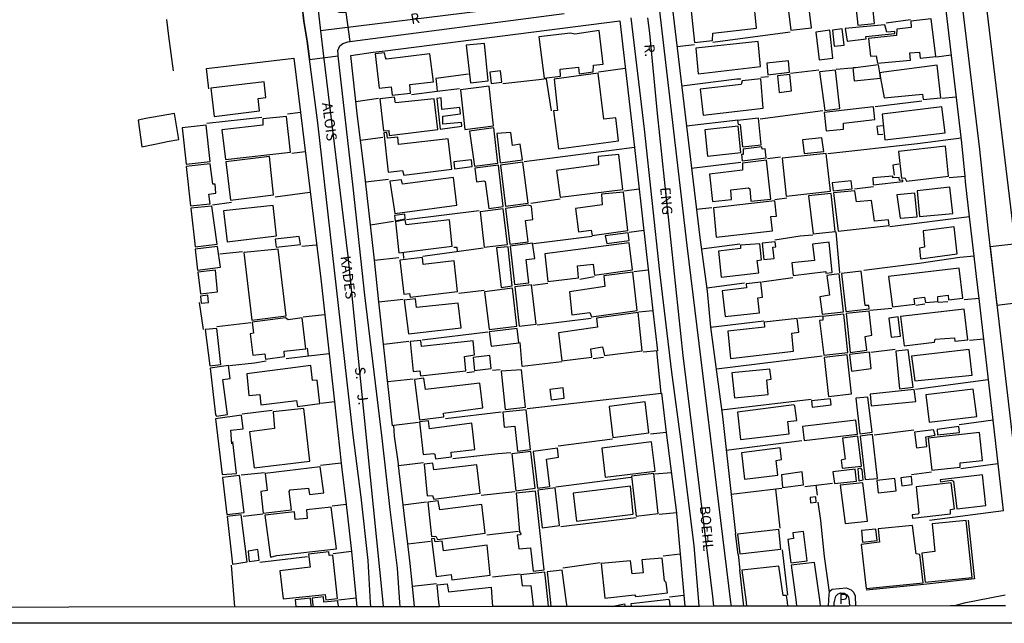
# Model space of a CAD drawing. Extents: x 183114 to 185532, y 1677053 to 1679831.
# Drawn here: x 185048 to 185289, y 1677053 to 1677201 of the extents above; entities that cross this region are included whole.
import ezdxf

# ---------------------------------------------------------------- set-up
doc = ezdxf.new("R2010")
doc.units = 0
doc.header["$MEASUREMENT"] = 0
for name, color, linetype in [('IMAGEM', 7, 'CONTINUOUS'), ('V-CRUZAMENTO', 1, 'CONTINUOUS'), ('V-EDIFICACAO', 50, 'CONTINUOUS'), ('V-EDIFICACAO_IDENTIFICADA', 6, 'CONTINUOUS'), ('V-EIXO_DE_LOGRADOURO', 3, 'CONTINUOUS'), ('V-LOTE', 1, 'CONTINUOUS'), ('V-NOME_DOS_LOGRADOUROS', 7, 'CONTINUOUS'), ('V-QUADRA', 40, 'CONTINUOUS'), ('V-TESTADA', 63, 'CONTINUOUS'), ('X-LIMITE_5000', 7, 'CONTINUOUS')]:
    doc.layers.add(name, color=color, linetype=linetype)
picture_1 = doc.add_image_def('image1.jpg', size_in_pixel=(4028, 4628))

msp = doc.modelspace()

# ---------------------------------------------------------------- linework, layer by layer
at = {"layer": 'V-CRUZAMENTO', "linetype": 'Continuous'}
for points in [[(185128.07, 1677202.58), (185127.19, 1677202.48), (185126.41, 1677202.55), (185125.31, 1677203.07), (185124.9, 1677203.48), (185124.55, 1677204.02), (185124.3, 1677204.85), (185117.3, 1677204.04), (185117.71, 1677200.45), (185118.5, 1677195.51), (185118.99, 1677191.74), (185119.08, 1677191.04), (185126.12, 1677191.95), (185126.08, 1677192.31), (185126.03, 1677193.22), (185126.22, 1677193.81), (185126.48, 1677194.35), (185127.24, 1677194.97), (185128.43, 1677195.34), (185129.03, 1677195.42)], [(185302.7, 1677143.29), (185301.91, 1677143.2), (185300.86, 1677143.12), (185300.07, 1677143.33), (185299.17, 1677143.82), (185298.73, 1677144.33), (185298.3, 1677145.37), (185298.11, 1677146.53), (185285.86, 1677145.08), (185287.55, 1677130.83), (185299.47, 1677132.25), (185300.28, 1677134.32), (185301.32, 1677135.47), (185302.76, 1677136.37), (185303.53, 1677136.49)]]:
    msp.add_lwpolyline(points, close=True, dxfattribs=at)
at = {"layer": 'V-EDIFICACAO'}
for points in [[(185217.86, 1677205.25), (185217.94, 1677204.2), (185213.19, 1677203.72), (185213.04, 1677204.58), (185212.48, 1677204.46), (185213.45, 1677195.19), (185217.86, 1677195.71), (185217.9, 1677197.51), (185228.59, 1677198.74), (185227.85, 1677206.33), (185217.86, 1677205.25)], [(185235.88, 1677207.53), (185237.04, 1677198.22), (185242.09, 1677198.78), (185240.97, 1677208.17), (185235.88, 1677207.53)], [(185253.01, 1677203.27), (185253.46, 1677199.45), (185257.57, 1677199.83), (185257.09, 1677203.75), (185253.01, 1677203.27)], [(185262.99, 1677198.48), (185262.96, 1677196.95), (185256.04, 1677196.2), (185256.56, 1677191.83), (185257.98, 1677191.97), (185258.28, 1677190.11), (185266.32, 1677190.89), (185266.21, 1677192.65), (185268.57, 1677192.83), (185268.75, 1677191.38), (185272.57, 1677191.79), (185271.45, 1677201.02), (185266.43, 1677200.43), (185266.55, 1677198.89), (185262.99, 1677198.48)], [(185250.32, 1677198.59), (185250.8, 1677195.53), (185255.48, 1677196.13), (185255.44, 1677196.65), (185262.55, 1677197.43), (185262.51, 1677197.88), (185260.53, 1677197.77), (185260.04, 1677199.53), (185250.32, 1677198.59)], [(185183.05, 1677197.51), (185175.31, 1677196.57), (185176.54, 1677186.48), (185180.62, 1677186.96), (185180.51, 1677188.68), (185184.96, 1677189.13), (185185.14, 1677187.56), (185188.55, 1677188.01), (185188.66, 1677189.66), (185191.01, 1677189.92), (185190.08, 1677198.14), (185184.13, 1677197.28), (185183.05, 1677197.51)], [(185243.14, 1677197.77), (185244, 1677190.97), (185247.36, 1677191.34), (185246.62, 1677198.22), (185243.14, 1677197.77)], [(185247.21, 1677198.26), (185247.63, 1677194.26), (185250.13, 1677194.55), (185249.65, 1677198.56), (185247.21, 1677198.26)], [(185157.43, 1677194.55), (185158.56, 1677185.28), (185162.86, 1677185.77), (185161.92, 1677194.97), (185157.43, 1677194.55)], [(185213.79, 1677193.77), (185214.35, 1677187.49), (185229.57, 1677189.32), (185229.04, 1677195.45), (185213.79, 1677193.77)], [(185137.95, 1677191.15), (185137.69, 1677191.56), (185137.47, 1677192.69), (185135.19, 1677192.42), (185136.16, 1677184.01), (185139.11, 1677184.31), (185139.34, 1677182.29), (185143.79, 1677182.81), (185143.67, 1677184.87), (185149.43, 1677185.58), (185148.57, 1677192.42), (185137.95, 1677191.15)], [(185231.14, 1677190.11), (185231.36, 1677187.3), (185236.71, 1677187.9), (185236.45, 1677190.67), (185231.14, 1677190.11)], [(185163.3, 1677187.94), (185163.6, 1677185.17), (185166.18, 1677185.47), (185165.85, 1677188.24), (185163.3, 1677187.94)], [(185179.01, 1677186.18), (185179.87, 1677178.55), (185178.86, 1677178.44), (185180.13, 1677169.17), (185194.83, 1677171.11), (185194.12, 1677176.72), (185191.24, 1677176.38), (185189.82, 1677187.67), (185179.01, 1677186.18)], [(185233.75, 1677187.04), (185234.16, 1677182.93), (185237.19, 1677183.34), (185236.78, 1677187.38), (185233.75, 1677187.04)], [(185244.04, 1677188.05), (185245.34, 1677178.55), (185249.01, 1677179.04), (185248, 1677188.42), (185244.04, 1677188.05)], [(185094.88, 1677183.97), (185095.7, 1677177.06), (185106.84, 1677178.48), (185106.51, 1677181.47), (185108.37, 1677181.73), (185107.93, 1677185.54), (185094.88, 1677183.97)], [(185156.05, 1677183.56), (185157.1, 1677173.84), (185164.2, 1677174.77), (185163.08, 1677184.46), (185156.05, 1677183.56)], [(185225.08, 1677185.77), (185224.82, 1677184.94), (185214.83, 1677183.75), (185215.51, 1677177.35), (185230.28, 1677179.11), (185229.64, 1677186.29), (185225.08, 1677185.77)], [(185140.16, 1677180.38), (185139.93, 1677181.8), (185136.27, 1677181.39), (185137.2, 1677173.54), (185138.48, 1677173.65), (185138.63, 1677172.38), (185150.52, 1677173.91), (185149.66, 1677181.43), (185140.16, 1677180.38)], [(185151.53, 1677178.81), (185151.3, 1677181.62), (185150.25, 1677181.5), (185151.08, 1677173.99), (185156.39, 1677174.7), (185156.31, 1677175.56), (185151.75, 1677175.19), (185151.71, 1677177.17), (185156.09, 1677177.73), (185155.9, 1677179.3), (185151.53, 1677178.81)], [(185245.23, 1677178.03), (185245.72, 1677173.54), (185249.94, 1677173.99), (185249.91, 1677175.45), (185257.65, 1677176.34), (185257.31, 1677179.45), (185245.23, 1677178.03)], [(185259.4, 1677177.62), (185260.04, 1677171.33), (185274.85, 1677173.09), (185274.03, 1677179.41), (185259.4, 1677177.62)], [(185107.63, 1677176.49), (185107.63, 1677174.96), (185097.61, 1677173.8), (185098.47, 1677166.51), (185114.39, 1677168.34), (185113.46, 1677177.09), (185107.63, 1677176.49)], [(185087.88, 1677174.25), (185088.82, 1677165.35), (185094.76, 1677166.06), (185093.72, 1677174.92), (185087.88, 1677174.25)], [(185215.92, 1677173.8), (185216.59, 1677167.33), (185224.78, 1677168.23), (185224.11, 1677174.7), (185215.92, 1677173.8)], [(185223.99, 1677176.05), (185224.11, 1677175.15), (185224.63, 1677175.07), (185225.15, 1677169.65), (185229.79, 1677170.14), (185229.08, 1677176.64), (185223.99, 1677176.05)], [(185140.87, 1677170.21), (185140.72, 1677172.01), (185138.21, 1677171.75), (185138.03, 1677173.13), (185137.28, 1677173.02), (185138.36, 1677163.44), (185141.84, 1677163.82), (185142.22, 1677162.66), (185153.96, 1677164.19), (185153.02, 1677171.6), (185140.87, 1677170.21)], [(185158.29, 1677173.43), (185159.49, 1677164.9), (185165.25, 1677165.65), (185164.28, 1677174.25), (185158.29, 1677173.43)], [(185165.02, 1677172.87), (185165.81, 1677165.73), (185171.23, 1677166.4), (185170.71, 1677170.29), (185168.8, 1677169.99), (185168.39, 1677173.17), (185165.02, 1677172.87)], [(185239.92, 1677171.33), (185240.26, 1677167.97), (185245.08, 1677168.49), (185244.67, 1677171.86), (185239.92, 1677171.33)], [(185263.41, 1677168.45), (185264.19, 1677161.95), (185264.94, 1677162.02), (185265.35, 1677161.24), (185275.67, 1677162.43), (185274.92, 1677169.8), (185263.41, 1677168.45)], [(185098.54, 1677165.95), (185099.74, 1677156.56), (185110.24, 1677157.87), (185109.27, 1677167.26), (185098.54, 1677165.95)], [(185189.82, 1677167.26), (185189.89, 1677165.24), (185179.61, 1677163.82), (185180.47, 1677157.27), (185195.84, 1677159.18), (185194.9, 1677167.74), (185189.82, 1677167.26)], [(185225.34, 1677169.09), (185225.34, 1677167.78), (185224.93, 1677167.74), (185225.08, 1677166.21), (185230.99, 1677166.92), (185230.76, 1677169.13), (185230.01, 1677169.09), (185229.94, 1677169.61), (185225.34, 1677169.09)], [(185234.87, 1677166.81), (185235.92, 1677157.5), (185246.73, 1677158.77), (185245.68, 1677168.01), (185234.87, 1677166.81)], [(185088.86, 1677164.83), (185089.94, 1677155.14), (185094.69, 1677155.63), (185094.43, 1677158.06), (185096.15, 1677158.28), (185095.92, 1677160.49), (185095.4, 1677160.45), (185094.76, 1677165.5), (185088.86, 1677164.83)], [(185154.44, 1677165.95), (185154.63, 1677164.27), (185158.93, 1677164.83), (185158.74, 1677166.47), (185154.44, 1677165.95)], [(185159.6, 1677164.42), (185160.01, 1677161.05), (185161.81, 1677161.31), (185162.11, 1677161.09), (185163.01, 1677154.54), (185166.52, 1677155.03), (185165.36, 1677165.13), (185159.6, 1677164.42)], [(185165.88, 1677165.16), (185167.08, 1677155.11), (185172.62, 1677155.85), (185171.34, 1677165.87), (185165.88, 1677165.16)], [(185225.15, 1677165.65), (185225.19, 1677163.89), (185217.08, 1677162.96), (185217.82, 1677156.23), (185222.5, 1677156.75), (185222.35, 1677159.07), (185226.65, 1677159.59), (185226.99, 1677159.33), (185227.25, 1677156.3), (185232.11, 1677156.83), (185231.1, 1677166.36), (185225.15, 1677165.65)], [(185257.09, 1677161.99), (185257.24, 1677160.34), (185264.45, 1677161.13), (185264.45, 1677161.42), (185263.67, 1677161.35), (185263.59, 1677162.14), (185262.06, 1677162.02), (185262.06, 1677162.43), (185257.09, 1677161.99)], [(185141.84, 1677160.49), (185141.65, 1677161.54), (185138.78, 1677161.2), (185139.97, 1677153.31), (185155.15, 1677155.33), (185154.37, 1677162.14), (185141.84, 1677160.49)], [(185247.18, 1677160.79), (185247.4, 1677158.84), (185252.04, 1677159.37), (185251.81, 1677161.31), (185247.18, 1677160.79)], [(185190.64, 1677158.02), (185190.79, 1677155.4), (185184.28, 1677154.51), (185184.99, 1677148.79), (185188.06, 1677149.2), (185188.32, 1677147.93), (185197.07, 1677149.09), (185195.99, 1677158.55), (185190.64, 1677158.02)], [(185241.38, 1677157.61), (185242.47, 1677148.3), (185247.89, 1677148.86), (185246.88, 1677158.21), (185241.38, 1677157.61)], [(185253.09, 1677156.12), (185252.71, 1677158.88), (185247.48, 1677158.36), (185248.67, 1677148.94), (185261.12, 1677150.36), (185260.94, 1677151.74), (185257.5, 1677151.4), (185256.82, 1677156.49), (185253.09, 1677156.12)], [(185262.99, 1677157.84), (185263.85, 1677152.11), (185268.01, 1677152.49), (185267.44, 1677158.28), (185262.99, 1677157.84)], [(185268.01, 1677158.84), (185268.6, 1677152.56), (185276.72, 1677153.31), (185276.04, 1677159.7), (185268.01, 1677158.84)], [(185097.98, 1677153.91), (185098.91, 1677146.32), (185110.99, 1677147.78), (185110.17, 1677155.22), (185097.98, 1677153.91)], [(185167.12, 1677154.54), (185168.13, 1677145.79), (185172.62, 1677146.36), (185172.02, 1677151.55), (185173.77, 1677151.78), (185173.44, 1677155.11), (185172.65, 1677155.29), (185167.12, 1677154.54)], [(185218.05, 1677154.66), (185218.76, 1677147.51), (185232.56, 1677149.05), (185232.15, 1677152.53), (185233.49, 1677152.64), (185233.08, 1677156.41), (185218.05, 1677154.66)], [(185090.01, 1677154.58), (185091.06, 1677145.08), (185096.45, 1677145.76), (185095.17, 1677155.07), (185090.01, 1677154.58)], [(185139.9, 1677152.79), (185140.08, 1677151.52), (185142.55, 1677152), (185142.44, 1677153.12), (185139.9, 1677152.79)], [(185160.87, 1677153.72), (185161.88, 1677145.05), (185167.57, 1677145.72), (185166.56, 1677154.47), (185160.87, 1677153.72)], [(185142.78, 1677150.51), (185142.55, 1677151.7), (185140.16, 1677151.22), (185140.94, 1677143.66), (185154.03, 1677145.31), (185153.36, 1677151.74), (185142.78, 1677150.51)], [(185191.54, 1677147.81), (185191.95, 1677145.94), (185197.41, 1677146.65), (185197.15, 1677148.56), (185191.54, 1677147.81)], [(185269.43, 1677149.05), (185269.76, 1677145.05), (185268.53, 1677144.82), (185268.83, 1677142.2), (185277.8, 1677143.36), (185277.05, 1677150.02), (185269.43, 1677149.05)], [(185110.66, 1677146.99), (185110.88, 1677145.05), (185116.86, 1677145.65), (185116.56, 1677147.63), (185110.66, 1677146.99)], [(185168.24, 1677145.31), (185169.33, 1677135.85), (185172.84, 1677136.26), (185172.17, 1677141.98), (185174.26, 1677142.24), (185173.74, 1677145.98), (185168.24, 1677145.31)], [(185176.73, 1677143.36), (185177.48, 1677136.6), (185185.03, 1677137.49), (185184.77, 1677140.48), (185188.58, 1677140.9), (185188.88, 1677138.2), (185198.23, 1677139.44), (185197.44, 1677146.13), (185176.73, 1677143.36)], [(185224.67, 1677145.5), (185224.7, 1677144.71), (185219.28, 1677144.04), (185219.92, 1677137.72), (185229.15, 1677138.73), (185228.82, 1677141.79), (185229.86, 1677141.91), (185229.45, 1677145.83), (185224.67, 1677145.5)], [(185229.98, 1677145.98), (185230.43, 1677141.98), (185232.97, 1677142.28), (185232.63, 1677145.01), (185233.34, 1677145.12), (185233.19, 1677146.32), (185229.98, 1677145.98)], [(185242.35, 1677145.79), (185242.8, 1677141.79), (185237.31, 1677141.16), (185237.6, 1677138.05), (185245.61, 1677139.03), (185245.64, 1677138.69), (185247.18, 1677138.84), (185246.39, 1677146.28), (185242.35, 1677145.79)], [(185091.06, 1677144.52), (185091.62, 1677139.4), (185097.27, 1677140.11), (185096.56, 1677145.23), (185091.06, 1677144.52)], [(185102.95, 1677143.7), (185104.97, 1677127.17), (185113.39, 1677128.18), (185111.4, 1677144.56), (185102.95, 1677143.7)], [(185164.88, 1677144.86), (185166.03, 1677135.17), (185168.73, 1677135.55), (185167.72, 1677145.08), (185164.88, 1677144.86)], [(185146.93, 1677140.82), (185146.74, 1677142.54), (185141.21, 1677141.87), (185142.18, 1677133.49), (185143.6, 1677133.64), (185143.75, 1677132.82), (185155.38, 1677134.2), (185154.52, 1677141.68), (185146.93, 1677140.82)], [(185091.7, 1677138.91), (185092.37, 1677133.57), (185096.56, 1677134.05), (185096, 1677139.36), (185091.7, 1677138.91)], [(185191.46, 1677135.36), (185182.79, 1677134.09), (185183.38, 1677128.48), (185187.76, 1677129.04), (185188.17, 1677127.92), (185199.39, 1677129.53), (185198.34, 1677138.88), (185191.24, 1677138.02), (185191.46, 1677135.36)], [(185245.83, 1677138.05), (185246.54, 1677133.23), (185244.15, 1677132.86), (185244.75, 1677128.59), (185249.94, 1677129.15), (185248.9, 1677138.47), (185245.83, 1677138.05)], [(185249.42, 1677138.58), (185250.51, 1677129.23), (185256.19, 1677129.9), (185256.15, 1677130.73), (185255.29, 1677130.76), (185254.28, 1677139.14), (185249.42, 1677138.58)], [(185260.98, 1677137.83), (185261.91, 1677130.43), (185267.41, 1677131.1), (185267.26, 1677132.45), (185269.8, 1677132.74), (185270.02, 1677131.44), (185273.05, 1677131.73), (185273.02, 1677132.97), (185275.56, 1677133.27), (185275.71, 1677132.11), (185279.22, 1677132.52), (185278.29, 1677139.92), (185260.98, 1677137.83)], [(185220.18, 1677134.31), (185220.96, 1677128), (185229.38, 1677128.97), (185228.97, 1677132.63), (185230.05, 1677132.78), (185229.71, 1677136.48), (185226.12, 1677136.04), (185226.2, 1677135.03), (185220.18, 1677134.31)], [(185161.96, 1677134.09), (185163.12, 1677124.89), (185169.85, 1677125.64), (185168.84, 1677134.99), (185161.96, 1677134.09)], [(185171.42, 1677135.55), (185169.4, 1677135.29), (185170.45, 1677125.71), (185174.6, 1677126.16), (185173.44, 1677135.81), (185171.42, 1677135.55)], [(185092.33, 1677133.04), (185092.48, 1677131.32), (185094.28, 1677131.47), (185094.13, 1677133.27), (185092.33, 1677133.04)], [(185145.28, 1677130.24), (185145.02, 1677132.37), (185142.29, 1677132.07), (185143.34, 1677123.77), (185156.24, 1677125.23), (185155.53, 1677131.32), (185145.28, 1677130.24)], [(185180.06, 1677124.07), (185180.88, 1677117.19), (185188.25, 1677118.09), (185188.02, 1677120.11), (185190.86, 1677120.63), (185191.35, 1677118.46), (185200.62, 1677119.66), (185199.58, 1677129.01), (185189.44, 1677127.66), (185189.67, 1677125.42), (185180.06, 1677124.07)], [(185244.86, 1677128.03), (185244.86, 1677127.17), (185244.04, 1677127.1), (185245.16, 1677118.57), (185250.99, 1677119.21), (185250.02, 1677128.63), (185244.86, 1677128.03)], [(185250.58, 1677128.74), (185251.55, 1677119.25), (185255.63, 1677119.77), (185255.29, 1677123.17), (185256.9, 1677123.43), (185256.26, 1677129.34), (185250.58, 1677128.74)], [(185263.93, 1677128), (185264.79, 1677120.82), (185272.27, 1677121.75), (185272.42, 1677122.46), (185277.13, 1677122.84), (185277.2, 1677121.98), (185280.42, 1677122.35), (185279.52, 1677129.83), (185263.93, 1677128)], [(185105.05, 1677126.65), (185105.31, 1677123.92), (185104.56, 1677123.77), (185105.2, 1677118.54), (185108.15, 1677118.87), (185108.3, 1677117.6), (185112.97, 1677118.2), (185112.9, 1677119.51), (185118.13, 1677120.14), (185117.27, 1677127.7), (185113.87, 1677127.21), (185113.2, 1677127.7), (185105.05, 1677126.65)], [(185221.56, 1677124.44), (185222.27, 1677117.75), (185237.72, 1677119.54), (185237.27, 1677123.99), (185239.03, 1677124.18), (185238.61, 1677127.58), (185230.5, 1677126.65), (185230.61, 1677125.45), (185221.56, 1677124.44)], [(185261.01, 1677127.66), (185261.65, 1677122.95), (185263.93, 1677123.21), (185263.33, 1677127.92), (185261.01, 1677127.66)], [(185093.53, 1677124.85), (185094.61, 1677115.92), (185097.38, 1677116.29), (185096.33, 1677125.12), (185093.53, 1677124.85)], [(185163.12, 1677124.29), (185163.57, 1677120.78), (185170.37, 1677121.56), (185170, 1677125.08), (185163.12, 1677124.29)], [(185146.55, 1677120.67), (185146.33, 1677122.12), (185143.71, 1677121.9), (185144.46, 1677114.57), (185146.1, 1677114.72), (185146.25, 1677113.52), (185157.4, 1677114.72), (185157.02, 1677118.24), (185159.53, 1677118.65), (185159.15, 1677122.09), (185146.55, 1677120.67)], [(185251.4, 1677118.72), (185251.89, 1677114.68), (185256.75, 1677115.32), (185256.3, 1677119.28), (185251.4, 1677118.72)], [(185265.8, 1677119.88), (185262.73, 1677119.54), (185263.7, 1677110.35), (185267.03, 1677110.68), (185265.8, 1677119.88)], [(185266.58, 1677118.35), (185267.44, 1677112.25), (185281.5, 1677113.67), (185280.76, 1677119.92), (185266.58, 1677118.35)], [(185159.19, 1677118.01), (185159.53, 1677114.83), (185163.6, 1677115.32), (185163.23, 1677118.5), (185159.19, 1677118.01)], [(185245.2, 1677118.01), (185246.28, 1677108.4), (185251.89, 1677109.07), (185250.8, 1677118.65), (185245.2, 1677118.01)], [(185094.69, 1677115.39), (185096, 1677103.91), (185096.3, 1677103.65), (185098.95, 1677103.99), (185097.87, 1677112.63), (185099.59, 1677112.85), (185099.18, 1677115.99), (185094.69, 1677115.39)], [(185103.7, 1677113.97), (185104.22, 1677108.7), (185106.92, 1677108.96), (185107.14, 1677106.38), (185115.85, 1677107.47), (185116.11, 1677106.01), (185121.61, 1677106.72), (185120.98, 1677112.44), (185119.82, 1677112.37), (185119.41, 1677116.03), (185103.7, 1677113.97)], [(185166.03, 1677114.65), (185167.01, 1677105.22), (185172.02, 1677105.78), (185171.05, 1677114.98), (185166.03, 1677114.65)], [(185222.61, 1677114.23), (185223.25, 1677108.07), (185231.51, 1677108.89), (185231.17, 1677112.51), (185232.18, 1677112.66), (185231.88, 1677115.13), (185222.61, 1677114.23)], [(185147.53, 1677110.12), (185147.11, 1677112.96), (185144.83, 1677112.63), (185145.99, 1677102.72), (185152.01, 1677103.47), (185151.9, 1677104.36), (185161.51, 1677105.67), (185160.84, 1677111.73), (185147.53, 1677110.12)], [(185178, 1677110.16), (185178.3, 1677107.65), (185181.52, 1677108.03), (185181.22, 1677110.53), (185178, 1677110.16)], [(185256.45, 1677109.04), (185256.75, 1677106.12), (185267.67, 1677107.21), (185267.29, 1677110.16), (185256.45, 1677109.04)], [(185270.14, 1677108.85), (185270.92, 1677102.12), (185282.63, 1677103.5), (185281.73, 1677110.23), (185270.14, 1677108.85)], [(185192.47, 1677106.01), (185193.41, 1677098.38), (185202.27, 1677099.5), (185201.37, 1677107.13), (185192.47, 1677106.01)], [(185242.13, 1677107.35), (185242.28, 1677105.78), (185246.95, 1677106.35), (185246.77, 1677107.88), (185242.13, 1677107.35)], [(185252.94, 1677107.99), (185253.98, 1677099.32), (185256.94, 1677099.65), (185255.93, 1677108.29), (185252.94, 1677107.99)], [(185110.17, 1677104.7), (185110.51, 1677100.59), (185104.37, 1677099.76), (185105.53, 1677090.94), (185119.14, 1677092.58), (185117.69, 1677105.52), (185110.17, 1677104.7)], [(185166.41, 1677104.62), (185166.75, 1677100.92), (185169.4, 1677101.15), (185170.04, 1677095.05), (185173.25, 1677095.43), (185172.17, 1677105.19), (185166.41, 1677104.62)], [(185223.96, 1677104.62), (185224.7, 1677097.93), (185236.63, 1677099.32), (185236.33, 1677102.27), (185238.5, 1677102.57), (185238.05, 1677106.12), (185237.79, 1677106.35), (185223.96, 1677104.62)], [(185096.07, 1677102.98), (185097.64, 1677089.29), (185101.2, 1677089.52), (185100.26, 1677097.33), (185100, 1677096.85), (185099.77, 1677100.14), (185102.8, 1677100.51), (185102.43, 1677103.84), (185096.07, 1677102.98)], [(185148.5, 1677100.51), (185148.24, 1677102.49), (185146.03, 1677102.23), (185146.96, 1677094.19), (185149.43, 1677094.49), (185149.77, 1677094.27), (185149.96, 1677093.18), (185153.88, 1677093.63), (185153.81, 1677094.75), (185159.6, 1677095.46), (185158.86, 1677101.86), (185148.5, 1677100.51)], [(185239.89, 1677101.11), (185240.3, 1677097.67), (185253.38, 1677099.24), (185252.97, 1677102.64), (185239.89, 1677101.11)], [(185267.33, 1677099.73), (185267.86, 1677095.84), (185270.36, 1677096.17), (185270.1, 1677098.57), (185272.38, 1677098.98), (185272.01, 1677100.29), (185267.33, 1677099.73)], [(185272.87, 1677100.36), (185272.94, 1677099.02), (185278.4, 1677099.61), (185278.21, 1677101.04), (185272.87, 1677100.36)], [(185190.68, 1677095.73), (185191.5, 1677088.66), (185203.76, 1677090.12), (185202.9, 1677097.33), (185190.68, 1677095.73)], [(185249.68, 1677098.23), (185250.36, 1677093.07), (185249.35, 1677092.85), (185249.65, 1677090.83), (185254.32, 1677091.35), (185253.46, 1677098.68), (185249.68, 1677098.23)], [(185254.06, 1677098.75), (185255.29, 1677088.06), (185258.28, 1677088.36), (185257.01, 1677099.13), (185254.06, 1677098.75)], [(185270.73, 1677098.23), (185271.59, 1677090.34), (185278.51, 1677091.09), (185278.51, 1677092.17), (185284.01, 1677092.77), (185283.26, 1677099.58), (185270.73, 1677098.23)], [(185168.69, 1677094.34), (185169.62, 1677085.33), (185174.37, 1677085.93), (185173.33, 1677094.94), (185168.69, 1677094.34)], [(185173.92, 1677094.98), (185174.97, 1677086), (185177.96, 1677086.41), (185177.18, 1677093.11), (185180.09, 1677093.56), (185179.83, 1677095.73), (185173.92, 1677094.98)], [(185224.97, 1677094.64), (185225.71, 1677088.13), (185233.83, 1677089.18), (185233.42, 1677092.77), (185234.73, 1677093), (185234.43, 1677095.84), (185224.97, 1677094.64)], [(185108.23, 1677089.59), (185108.71, 1677085.41), (185107.18, 1677085.11), (185107.74, 1677079.83), (185114.69, 1677080.66), (185114.1, 1677085.14), (185114.32, 1677085.55), (185118.84, 1677086), (185119.07, 1677084.43), (185122.55, 1677084.81), (185121.72, 1677091.2), (185108.23, 1677089.59)], [(185149.51, 1677090.45), (185149.28, 1677092.1), (185147.15, 1677091.84), (185147.94, 1677084.1), (185149.21, 1677084.13), (185149.54, 1677083.27), (185160.87, 1677084.77), (185160.05, 1677091.65), (185149.51, 1677090.45)], [(185247.33, 1677089.97), (185247.7, 1677087.13), (185253.12, 1677087.69), (185252.82, 1677090.64), (185247.33, 1677089.97)], [(185254.17, 1677090.83), (185253.46, 1677090.71), (185253.72, 1677087.8), (185254.73, 1677087.99), (185254.51, 1677090.45), (185254.17, 1677090.83)], [(185097.76, 1677088.58), (185098.8, 1677079.53), (185103.03, 1677080.02), (185101.94, 1677089.07), (185097.76, 1677088.58)], [(185198.01, 1677088.88), (185199.09, 1677079.12), (185204.51, 1677079.76), (185203.43, 1677089.52), (185198.01, 1677088.88)], [(185234.73, 1677089.26), (185235.02, 1677086.15), (185240.15, 1677086.79), (185239.77, 1677089.93), (185234.73, 1677089.26)], [(185258.1, 1677087.84), (185258.43, 1677084.81), (185262.84, 1677085.33), (185262.51, 1677088.36), (185258.1, 1677087.84)], [(185264, 1677088.47), (185264.23, 1677086.56), (185266.77, 1677086.86), (185266.58, 1677088.81), (185264, 1677088.47)], [(185273.65, 1677087.99), (185273.69, 1677087.54), (185276.42, 1677087.95), (185276.9, 1677087.65), (185277.73, 1677080.92), (185284.83, 1677081.74), (185284.01, 1677089.22), (185273.65, 1677087.99)], [(185169.7, 1677084.77), (185170.56, 1677075.23), (185170.9, 1677074.79), (185170.75, 1677074.49), (185170, 1677074.45), (185170.37, 1677071.12), (185173.25, 1677071.31), (185173.92, 1677065.62), (185176.62, 1677065.92), (185174.49, 1677085.22), (185169.7, 1677084.77)], [(185175.01, 1677085.48), (185176.06, 1677076.24), (185180.36, 1677076.8), (185179.31, 1677086.04), (185175.01, 1677085.48)], [(185183.65, 1677084.77), (185184.47, 1677077.89), (185198.42, 1677079.57), (185197.71, 1677086.45), (185183.65, 1677084.77)], [(185249.16, 1677086.71), (185250.32, 1677077.33), (185255.81, 1677077.89), (185254.66, 1677087.27), (185249.16, 1677086.71)], [(185267.71, 1677086.3), (185268.38, 1677079.95), (185268.12, 1677079.57), (185266.73, 1677079.46), (185266.81, 1677078.6), (185276.16, 1677079.65), (185276.16, 1677080.77), (185277.17, 1677080.88), (185276.31, 1677087.31), (185267.71, 1677086.3)], [(185151, 1677080.66), (185150.59, 1677082.86), (185148.05, 1677082.56), (185148.98, 1677074.11), (185150.07, 1677074.19), (185150.4, 1677073.36), (185162.11, 1677074.9), (185161.29, 1677081.93), (185151, 1677080.66)], [(185241.76, 1677083.65), (185241.83, 1677082.41), (185243.25, 1677082.56), (185243.14, 1677083.83), (185241.76, 1677083.65)], [(185118.32, 1677080.62), (185118.51, 1677078.56), (185115.59, 1677078.26), (185115.37, 1677080.17), (185108.11, 1677079.31), (185109.5, 1677069.03), (185111.03, 1677069.44), (185125.65, 1677071.12), (185124.38, 1677081.33), (185118.32, 1677080.62)], [(185098.88, 1677079.01), (185100.22, 1677067.34), (185103.81, 1677067.87), (185102.35, 1677079.42), (185098.88, 1677079.01)], [(185271.67, 1677077.22), (185272.31, 1677070.45), (185269.16, 1677070.04), (185269.95, 1677062.89), (185281.5, 1677064.09), (185280.01, 1677078.08), (185271.67, 1677077.22)], [(185223.99, 1677074.71), (185224.55, 1677069.85), (185234.61, 1677071.01), (185234.13, 1677075.87), (185223.99, 1677074.71)], [(185258.43, 1677075.98), (185258.77, 1677072.69), (185254.24, 1677072.17), (185255.48, 1677061.36), (185269.43, 1677062.78), (185268.68, 1677069.74), (185267.74, 1677069.89), (185266.85, 1677076.8), (185258.43, 1677075.98)], [(185254.32, 1677075.57), (185254.62, 1677072.73), (185258.17, 1677073.14), (185257.87, 1677075.91), (185254.32, 1677075.57)], [(185151.9, 1677070.63), (185151.6, 1677072.99), (185149.84, 1677072.77), (185149.69, 1677073.63), (185148.95, 1677073.55), (185150.14, 1677064.35), (185153.77, 1677064.8), (185153.99, 1677063.46), (185163.34, 1677064.61), (185162.59, 1677071.98), (185151.9, 1677070.63)], [(185237.49, 1677075.01), (185237.72, 1677073.59), (185236.26, 1677073.4), (185237.04, 1677067.68), (185241.04, 1677068.17), (185240.11, 1677075.31), (185237.49, 1677075.01)], [(185104.07, 1677070.56), (185104.3, 1677067.98), (185106.73, 1677068.28), (185106.43, 1677070.9), (185104.07, 1677070.56)], [(185118.81, 1677069.81), (185119.22, 1677066.63), (185111.81, 1677065.74), (185112.64, 1677058.82), (185122.92, 1677059.94), (185123.11, 1677058.56), (185125.91, 1677058.89), (185124.75, 1677069.51), (185123.89, 1677069.48), (185123.82, 1677070.37), (185118.81, 1677069.81)], [(185190.53, 1677067.49), (185191.46, 1677059.01), (185198.68, 1677059.83), (185199.02, 1677059.45), (185199.83, 1677059.5), (185206.79, 1677060.35), (185206.49, 1677062.86), (185206.04, 1677063.27), (185205.52, 1677068.84), (185200.51, 1677068.39), (185200.85, 1677065.21), (185198.12, 1677064.99), (185197.74, 1677068.17), (185190.53, 1677067.49)]]:
    msp.add_lwpolyline(points, close=True, dxfattribs=at)
for points in [[(185182.23, 1677056.99), (185182.06, 1677057.98), (185181.03, 1677065.89), (185177.29, 1677065.47), (185178.14, 1677057.98), (185178.23, 1677056.98)], [(185236.33, 1677057.03), (185236.2, 1677058.05), (185236, 1677059.64), (185235.17, 1677059.64), (185234.13, 1677066.86), (185225, 1677065.85), (185226.05, 1677058.04), (185226.19, 1677057.02)], [(185244.33, 1677057.04), (185244.19, 1677058.06), (185242.84, 1677067.76), (185237.08, 1677067.12), (185238.3, 1677058.06), (185238.43, 1677057.04)], [(185177.68, 1677056.95), (185177.57, 1677057.98), (185176.73, 1677065.4), (185170.86, 1677064.73), (185171.16, 1677062), (185173.33, 1677062.07), (185173.82, 1677057.97), (185173.89, 1677056.97)], [(185150.97, 1677056.94), (185150.8, 1677057.99), (185150.35, 1677062.31), (185152.84, 1677062.54), (185153.13, 1677060.53), (185163.6, 1677061.66), (185163.85, 1677058.04), (185163.95, 1677056.96)], [(185119.54, 1677056.86), (185119.42, 1677057.9), (185119.29, 1677059.01), (185115.52, 1677058.56), (185115.6, 1677057.89), (185115.73, 1677056.86)], [(185126.26, 1677056.91), (185126.05, 1677057.91), (185125.99, 1677058.37), (185122.62, 1677058.03), (185122.47, 1677059.34), (185119.7, 1677059.04), (185119.84, 1677057.9), (185119.95, 1677056.89)], [(185197.97, 1677057.01), (185197.87, 1677057.69), (185207.17, 1677058.75), (185207.26, 1677058.02), (185207.38, 1677056.99)], [(185247.65, 1677057.07), (185247.63, 1677057.88), (185248.07, 1677059.52), (185248.63, 1677060.05), (185249.31, 1677060.3), (185250.08, 1677060.26), (185250.77, 1677059.82), (185251.19, 1677059.27), (185251.36, 1677058.18), (185251.35, 1677058.07), (185251.38, 1677057.08)], [(185193.22, 1677057), (185193.51, 1677057.07), (185196.29, 1677057.59), (185196.44, 1677056.99)]]:
    msp.add_lwpolyline(points, dxfattribs=at)
at = {"layer": 'V-EDIFICACAO_IDENTIFICADA'}
for points in [[(185259.04, 1677186.46), (185258.84, 1677187.78), (185258.54, 1677189.69), (185252.87, 1677188.98), (185252.19, 1677188.97), (185252.58, 1677185.77), (185259.04, 1677186.46)], [(185259.9, 1677181.63), (185269.28, 1677182.54), (185269.5, 1677181.24), (185273.78, 1677181.66), (185272.9, 1677189.61), (185259.84, 1677187.91), (185258.84, 1677187.78), (185259.04, 1677186.46), (185259.9, 1677181.63)]]:
    msp.add_lwpolyline(points, close=True, dxfattribs=at)
at = {"layer": 'V-EIXO_DE_LOGRADOURO'}
for points in [[(185292.01, 1677146), (185284.09, 1677211.87)], [(185121.05, 1677204.52), (185121.74, 1677198.07), (185122.5, 1677191.84)], [(185201.87, 1677201.24), (185202.36, 1677197.52), (185204.24, 1677177.77), (185210.57, 1677118.52), (185215.39, 1677079.46), (185217.84, 1677059.41), (185218.07, 1677057.03)], [(185122.5, 1677191.84), (185128.44, 1677142.85), (185137.07, 1677057.92), (185137.11, 1677056.92)]]:
    msp.add_lwpolyline(points, dxfattribs=at)
at = {"layer": 'V-EIXO_DE_LOGRADOURO', "linetype": 'Continuous'}
msp.add_lwpolyline([(185121.73, 1677198.16), (185200.99, 1677207.92)], dxfattribs=at)
at = {"layer": 'V-LOTE'}
for points in [[(185199.73, 1677273.72), (185199.86, 1677272.58), (185201.77, 1677256), (185214.73, 1677147.38), (185216.53, 1677134.28), (185217.33, 1677125.44)], [(185278.96, 1677170.64), (185267.18, 1677270.2)], [(185084.02, 1677200.81), (185084.54, 1677196.78), (185085.63, 1677188.22)], [(185137.63, 1677193.14), (185195.16, 1677200.55)], [(185195.16, 1677200.55), (185198.69, 1677169.46)], [(185266.36, 1677200.77), (185260.36, 1677199.97)], [(185236.85, 1677197.71), (185217.94, 1677195.16)], [(185209.19, 1677194.19), (185213.41, 1677194.67)], [(185094.42, 1677183.86), (185093.85, 1677188.82), (185115.22, 1677191.37)], [(185115.22, 1677191.37), (185116.84, 1677178.08)], [(185132.45, 1677164.16), (185130.82, 1677177.04), (185129.24, 1677192), (185134.66, 1677192.84)], [(185276.36, 1677192.08), (185272.77, 1677191.57)], [(185248.15, 1677188.7), (185251.96, 1677189)], [(185158.05, 1677187.4), (185149.99, 1677186.37), (185150.26, 1677184.18), (185150.39, 1677183.15)], [(185196.46, 1677188.8), (185189.92, 1677187.91)], [(185229.7, 1677186.67), (185231.54, 1677186.89)], [(185236.99, 1677187.67), (185243.91, 1677188.48)], [(185178.37, 1677178.44), (185177.31, 1677185.21), (185177.14, 1677186.28), (185175.31, 1677186.08), (185166.44, 1677185.09)], [(185210.32, 1677184.61), (185223.83, 1677186.29), (185224.78, 1677186.26)], [(185150.39, 1677183.15), (185144.08, 1677182.36)], [(185155.82, 1677183.83), (185150.39, 1677183.15)], [(185277.58, 1677181.78), (185274.05, 1677181.51)], [(185130.45, 1677180.74), (185135.99, 1677181.57)], [(185257.69, 1677179.51), (185269.15, 1677180.88)], [(185084.21, 1677170.9), (185087.02, 1677171.45), (185085.98, 1677177.82), (185078.98, 1677176.55), (185077.08, 1677176.13), (185077.98, 1677169.65), (185083.57, 1677170.77), (185084.21, 1677170.9)], [(185116.84, 1677178.08), (185113.64, 1677177.62)], [(185116.84, 1677178.08), (185121.82, 1677137.28)], [(185229.49, 1677176.53), (185244.91, 1677178.51)], [(185107.41, 1677176.81), (185093.89, 1677175.31)], [(185211.49, 1677174.79), (185224.13, 1677176.21)], [(185259.46, 1677174.81), (185258.13, 1677174.63), (185258.32, 1677172.69), (185259.61, 1677172.77)], [(185131.56, 1677171.26), (185137.06, 1677172.01)], [(185278.81, 1677171.78), (185268.05, 1677170.38), (185246.13, 1677167.89)], [(185279.74, 1677162.37), (185278.96, 1677170.64)], [(185118.01, 1677168.37), (185114.72, 1677167.97)], [(185198.69, 1677169.46), (185171.67, 1677165.96)], [(185198.69, 1677169.46), (185203.24, 1677129.47)], [(185212.71, 1677164.41), (185224.81, 1677165.85)], [(185231.3, 1677166.78), (185234.52, 1677167.16)], [(185263.54, 1677165.38), (185262.06, 1677165.16), (185262.36, 1677162.65)], [(185134, 1677150.47), (185132.45, 1677164.16)], [(185132.81, 1677161.01), (185138.45, 1677161.7)], [(185279.74, 1677162.37), (185275.86, 1677162.05)], [(185279.86, 1677161.08), (185279.74, 1677162.37)], [(185280.85, 1677152.47), (185279.86, 1677161.08)], [(185110.65, 1677157.37), (185119.18, 1677158.5)], [(185199.84, 1677159.28), (185196.1, 1677158.79)], [(185257.26, 1677159.81), (185252.6, 1677159.24)], [(185095.31, 1677155.42), (185099.95, 1677156.1)], [(185180.48, 1677156.8), (185173.33, 1677155.73)], [(185233.15, 1677156.72), (185236.06, 1677157.15)], [(185142.86, 1677151.84), (185160.63, 1677154.02)], [(185213.9, 1677154.37), (185217.66, 1677154.77)], [(185134, 1677150.47), (185139.64, 1677151.42)], [(185134.9, 1677142.56), (185134, 1677150.47)], [(185280.85, 1677152.47), (185261.32, 1677150.04)], [(185281.49, 1677146.98), (185280.85, 1677152.47)], [(185200.97, 1677149.13), (185197.42, 1677148.66)], [(185242.45, 1677147.97), (185239.35, 1677147.69), (185233.12, 1677146.72)], [(185249.01, 1677138.76), (185248.13, 1677148.8)], [(185120.73, 1677145.5), (185117.15, 1677145.23)], [(185188.35, 1677147.61), (185173.94, 1677145.82)], [(185215.14, 1677144.65), (185224.55, 1677145.87)], [(185281.97, 1677142.81), (185281.49, 1677146.98)], [(185102.65, 1677143.89), (185097.08, 1677143.31)], [(185142.05, 1677143.57), (185142.11, 1677142.29)], [(185146.83, 1677142.83), (185161.6, 1677144.86)], [(185154.41, 1677145), (185155.21, 1677145.01), (185155.26, 1677143.99)], [(185134.98, 1677141.84), (185134.9, 1677142.56)], [(185134.98, 1677141.84), (185140.97, 1677142.5)], [(185136.1, 1677131.66), (185134.98, 1677141.84)], [(185281.97, 1677142.81), (185278.41, 1677142.49), (185268.51, 1677141.01), (185254.89, 1677139.31)], [(185282.54, 1677137.83), (185281.97, 1677142.81)], [(185202.09, 1677139.38), (185198.55, 1677139)], [(185121.82, 1677137.28), (185123.87, 1677118.87)], [(185177.49, 1677136.15), (185173.82, 1677135.61)], [(185188.82, 1677137.75), (185185.34, 1677137.13)], [(185216.43, 1677135.06), (185225.68, 1677136.29)], [(185229.91, 1677136.53), (185237.56, 1677137.63)], [(185283.16, 1677132.45), (185282.54, 1677137.83)], [(185155.65, 1677133.79), (185161.85, 1677134.46)], [(185093.12, 1677124.86), (185092.1, 1677131.44)], [(185136.1, 1677131.66), (185141.99, 1677132.31)], [(185139.43, 1677101.27), (185136.1, 1677131.66)], [(185269.86, 1677131.03), (185267.7, 1677130.73)], [(185275.55, 1677131.66), (185273.15, 1677131.45)], [(185283.16, 1677132.45), (185279.51, 1677132.09)], [(185284.31, 1677122.49), (185283.16, 1677132.45)], [(185203.24, 1677129.47), (185199.81, 1677129.08)], [(185203.24, 1677129.47), (185204.36, 1677119.63)], [(185261.75, 1677130.03), (185256.43, 1677129.5)], [(185096.32, 1677125.55), (185104.69, 1677126.55)], [(185122.75, 1677128.46), (185117.51, 1677127.88)], [(185188.1, 1677127.54), (185174.88, 1677125.88)], [(185217.33, 1677125.44), (185230.43, 1677126.98)], [(185238.93, 1677127.66), (185244.77, 1677128.24)], [(185146.71, 1677122.32), (185162.78, 1677124.31)], [(185217.33, 1677125.44), (185220.29, 1677103.49), (185223.44, 1677074.89)], [(185137.26, 1677121.26), (185143.42, 1677122)], [(185180.91, 1677116.96), (185171.22, 1677115.82), (185170.67, 1677121.65)], [(185284.31, 1677122.49), (185280.82, 1677122.13)], [(185286.6, 1677102.61), (185284.31, 1677122.49)], [(185118.79, 1677118.31), (185118.56, 1677120.24)], [(185204.36, 1677119.63), (185200.87, 1677119.28)], [(185204.09, 1677119.6), (185205.2, 1677109.27)], [(185262.64, 1677119.92), (185256.64, 1677119.21)], [(185099.44, 1677116.05), (185105.63, 1677116.7), (185108.42, 1677117.16)], [(185118.79, 1677118.31), (185113.32, 1677117.7)], [(185123.87, 1677118.87), (185118.79, 1677118.31)], [(185123.87, 1677118.87), (185124.85, 1677110.07)], [(185191.14, 1677118.02), (185188.62, 1677117.68)], [(185218.78, 1677115.21), (185244.74, 1677118.38)], [(185157.66, 1677114.34), (185159.47, 1677114.53)], [(185163.94, 1677114.88), (185165.81, 1677115.01)], [(185138.3, 1677112.07), (185144.5, 1677112.76)], [(185285.39, 1677112.48), (185267.62, 1677110.18)], [(185124.85, 1677110.07), (185125.17, 1677107.14)], [(185125.17, 1677107.14), (185121.81, 1677106.69)], [(185125.17, 1677107.14), (185126.84, 1677092.11)], [(185172.41, 1677105.48), (185205.31, 1677109.28)], [(185205.31, 1677109.28), (185206.52, 1677099.62)], [(185220.08, 1677105.2), (185241.99, 1677107.78)], [(185102.55, 1677104.22), (185109.88, 1677105.07)], [(185152.37, 1677103.05), (185166.03, 1677104.67)], [(185145.77, 1677102.09), (185139.71, 1677101.31)], [(185286.6, 1677102.61), (185278.25, 1677101.48)], [(185289.16, 1677080.46), (185286.6, 1677102.61)], [(185139.71, 1677101.31), (185139.43, 1677101.27)], [(185140.86, 1677091.91), (185139.9, 1677098.67), (185139.71, 1677101.31)], [(185267.18, 1677100.15), (185257.45, 1677098.97)], [(185193.34, 1677098), (185179.98, 1677096.24)], [(185206.52, 1677099.62), (185202.64, 1677099.18)], [(185206.52, 1677099.62), (185208.99, 1677079.88)], [(185221.22, 1677095.28), (185239.75, 1677097.62)], [(185154.23, 1677093.2), (185165.22, 1677094.48), (185168.43, 1677094.72)], [(185126.84, 1677092.11), (185121.75, 1677091.54)], [(185126.84, 1677092.11), (185127.01, 1677090.6)], [(185127.01, 1677090.6), (185128.03, 1677081.94)], [(185140.9, 1677091.54), (185140.86, 1677091.91)], [(185140.9, 1677091.54), (185146.98, 1677092.26)], [(185142.03, 1677081.86), (185140.9, 1677091.54)], [(185287.8, 1677091.94), (185278.67, 1677090.73)], [(185108.05, 1677089.69), (185102.34, 1677089.15)], [(185197.78, 1677088.56), (185179.47, 1677086.22)], [(185207.67, 1677089.76), (185203.73, 1677089.38)], [(185271.5, 1677089.86), (185266.62, 1677089.24)], [(185233.34, 1677085.71), (185222.43, 1677084.41)], [(185234.83, 1677085.89), (185233.34, 1677085.71)], [(185234.41, 1677076.14), (185233.34, 1677085.71)], [(185240.44, 1677086.34), (185243.25, 1677086.67)], [(185243.25, 1677086.67), (185247.28, 1677087.15)], [(185243.54, 1677084.25), (185243.25, 1677086.67)], [(185161.15, 1677084.22), (185169.4, 1677085.16)], [(185128.03, 1677081.94), (185124.63, 1677081.54)], [(185128.03, 1677081.94), (185128.7, 1677076.25)], [(185142.03, 1677081.86), (185147.76, 1677082.62)], [(185142.44, 1677078.4), (185142.03, 1677081.86)], [(185246.52, 1677060.49), (185245.3, 1677069.24), (185244.36, 1677078.08), (185243.7, 1677082.57)], [(185270.98, 1677078.16), (185289.16, 1677080.46)], [(185107.65, 1677079.62), (185102.78, 1677079.01)], [(185143.15, 1677072.31), (185142.44, 1677078.4)], [(185199.11, 1677078.66), (185180.64, 1677076.45)], [(185208.99, 1677079.88), (185204.79, 1677079.54)], [(185208.99, 1677079.88), (185209.01, 1677079.72)], [(185209.01, 1677079.72), (185209.9, 1677069.77)], [(185128.7, 1677076.25), (185129.39, 1677070.48)], [(185162.55, 1677074.52), (185170.25, 1677075.45)], [(185143.15, 1677072.31), (185148.75, 1677072.95)], [(185143.71, 1677067.49), (185143.15, 1677072.31)], [(185236.26, 1677059.76), (185235.03, 1677070.82)], [(185106.9, 1677067.84), (185118.59, 1677069.2)], [(185129.39, 1677070.48), (185124.83, 1677069.9)], [(185129.39, 1677070.48), (185130.68, 1677056.91)], [(185209.9, 1677069.77), (185205.72, 1677069.32)], [(185209.9, 1677069.77), (185211.04, 1677057.02)], [(185224.12, 1677069.73), (185224.54, 1677065.94)], [(185100.81, 1677056.87), (185099.95, 1677067.11)], [(185144.35, 1677061.95), (185143.71, 1677067.49)], [(185190.31, 1677067.65), (185181.17, 1677066.33)], [(185163.89, 1677064.22), (185170.67, 1677065)], [(185144.35, 1677061.95), (185150.2, 1677062.58)], [(185144.83, 1677056.93), (185144.35, 1677061.95)], [(185246.52, 1677060.49), (185246.56, 1677060.7), (185247.17, 1677061.22), (185250.61, 1677061.51), (185251.82, 1677061.07), (185252.38, 1677060.5), (185252.78, 1677059.59), (185252.86, 1677057.08)], [(185130.48, 1677059.02), (185126.2, 1677058.54)], [(185210.8, 1677059.68), (185207.31, 1677059.25)], [(185246.23, 1677057.04), (185246.42, 1677059.97), (185246.52, 1677060.49)]]:
    msp.add_lwpolyline(points, dxfattribs=at)
at = {"layer": 'V-QUADRA'}
for points in [[(185222.47, 1677057.01), (185222.35, 1677058.04), (185211.63, 1677145.44), (185205.09, 1677201.52), (185203.59, 1677214.42), (185196.5, 1677275.18), (185189.83, 1677325.85)], [(185134.06, 1677056.89), (185134, 1677057.92), (185133.41, 1677068.26), (185131.7, 1677083.74), (185129.79, 1677098.97), (185121.1, 1677175.49), (185118.99, 1677191.74), (185118.5, 1677195.51), (185117.71, 1677200.45), (185117.28, 1677204.18), (185111.91, 1677250.4), (185108.84, 1677275.36), (185108.09, 1677281.31), (185108, 1677282.67), (185107.84, 1677284.08), (185105.09, 1677305.4)], [(185267.37, 1677304.53), (185268.15, 1677295.55), (185268.87, 1677290.63), (185269.58, 1677285.78), (185273.19, 1677256.23), (185276.54, 1677226.97), (185276.62, 1677226.17), (185277.48, 1677217.3), (185278.22, 1677211.07), (185283.23, 1677168.99), (185285.31, 1677149.73), (185285.81, 1677145.47), (185287.53, 1677130.96), (185292.13, 1677091.95)], [(185141.29, 1677056.93), (185141.21, 1677057.93), (185140.67, 1677066.39), (185138.83, 1677080.73), (185136.89, 1677098.19), (185132.61, 1677133.31), (185129.8, 1677159.78), (185126.12, 1677191.95), (185126.08, 1677192.31), (185126.03, 1677193.22), (185126.22, 1677193.81), (185126.48, 1677194.35), (185127.24, 1677194.97), (185128.43, 1677195.34), (185128.95, 1677195.41), (185181.48, 1677202.34)], [(185197.78, 1677201.21), (185201.07, 1677173.94), (185204.85, 1677139), (185207.81, 1677114.42), (185210.18, 1677096.78), (185213.27, 1677071.86), (185214.39, 1677058.16), (185214.49, 1677057.03)], [(185289.54, 1677059.77), (185289.16, 1677059.66), (185279.54, 1677057.76), (185277.13, 1677057.11)]]:
    msp.add_lwpolyline(points, dxfattribs=at)
at = {"layer": 'V-TESTADA'}
for points in [[(185199.73, 1677273.72), (185199.86, 1677272.58), (185201.77, 1677256), (185214.73, 1677147.38), (185216.53, 1677134.28), (185217.33, 1677125.44)], [(185278.96, 1677170.64), (185267.18, 1677270.2)], [(185137.63, 1677193.14), (185195.16, 1677200.55)], [(185195.16, 1677200.55), (185198.69, 1677169.46)], [(185115.22, 1677191.37), (185116.84, 1677178.08)], [(185132.45, 1677164.16), (185130.82, 1677177.04), (185129.24, 1677192), (185134.66, 1677192.84)], [(185134.66, 1677192.84), (185137.63, 1677193.14)], [(185116.84, 1677178.08), (185121.82, 1677137.28)], [(185279.74, 1677162.37), (185278.96, 1677170.64)], [(185198.69, 1677169.46), (185203.24, 1677129.47)], [(185134, 1677150.47), (185132.45, 1677164.16)], [(185279.86, 1677161.08), (185279.74, 1677162.37)], [(185280.85, 1677152.47), (185279.86, 1677161.08)], [(185134.9, 1677142.56), (185134, 1677150.47)], [(185281.49, 1677146.98), (185280.85, 1677152.47)], [(185281.97, 1677142.81), (185281.49, 1677146.98)], [(185134.98, 1677141.84), (185134.9, 1677142.56)], [(185136.1, 1677131.66), (185134.98, 1677141.84)], [(185282.54, 1677137.83), (185281.97, 1677142.81)], [(185121.82, 1677137.28), (185123.87, 1677118.87)], [(185283.16, 1677132.45), (185282.54, 1677137.83)], [(185139.43, 1677101.27), (185136.1, 1677131.66)], [(185284.31, 1677122.49), (185283.16, 1677132.45)], [(185203.24, 1677129.47), (185204.36, 1677119.63)], [(185217.33, 1677125.44), (185220.29, 1677103.49), (185223.44, 1677074.89)], [(185286.6, 1677102.61), (185284.31, 1677122.49)], [(185204.09, 1677119.6), (185205.2, 1677109.27)], [(185123.87, 1677118.87), (185124.85, 1677110.07)], [(185124.85, 1677110.07), (185125.17, 1677107.14)], [(185125.17, 1677107.14), (185126.84, 1677092.11)], [(185205.31, 1677109.28), (185206.52, 1677099.62)], [(185289.16, 1677080.46), (185286.6, 1677102.61)], [(185140.86, 1677091.91), (185139.9, 1677098.67), (185139.71, 1677101.31)], [(185206.52, 1677099.62), (185208.99, 1677079.88)], [(185126.84, 1677092.11), (185127.01, 1677090.6)], [(185127.01, 1677090.6), (185128.03, 1677081.94)], [(185140.9, 1677091.54), (185140.86, 1677091.91)], [(185142.03, 1677081.86), (185140.9, 1677091.54)], [(185128.03, 1677081.94), (185128.7, 1677076.25)], [(185142.44, 1677078.4), (185142.03, 1677081.86)], [(185143.15, 1677072.31), (185142.44, 1677078.4)], [(185208.99, 1677079.88), (185209.01, 1677079.72)], [(185209.01, 1677079.72), (185209.9, 1677069.77)], [(185280.46, 1677078.14), (185281.95, 1677064.22), (185282.04, 1677063.76), (185269.61, 1677062.35), (185255.47, 1677060.97)], [(185128.7, 1677076.25), (185129.39, 1677070.48)], [(185224.12, 1677069.73), (185223.44, 1677074.89)], [(185143.71, 1677067.49), (185143.15, 1677072.31)], [(185129.39, 1677070.48), (185130.68, 1677056.91)], [(185209.9, 1677069.77), (185211.04, 1677057.02)], [(185224.12, 1677069.73), (185224.54, 1677065.94)], [(185144.35, 1677061.95), (185143.71, 1677067.49)], [(185225.48, 1677057.02), (185224.54, 1677065.94)], [(185144.83, 1677056.93), (185144.35, 1677061.95)]]:
    msp.add_lwpolyline(points, dxfattribs=at)
at = {"layer": 'X-LIMITE_5000'}
msp.add_lwpolyline([(185289.66, 1677057.11), (185276.17, 1677057.09), (185251.28, 1677057.05), (185247.73, 1677057.04), (185244.33, 1677057.04), (185238.43, 1677057.04), (185236.33, 1677057.03), (185226.19, 1677057.02), (185222.47, 1677057.01), (185218.33, 1677057.01), (185214.68, 1677057), (185207.38, 1677056.99), (185198.18, 1677056.98), (185196.35, 1677056.98), (185190.44, 1677056.97), (185182.19, 1677056.96), (185177.68, 1677056.95), (185173.94, 1677056.94), (185164.18, 1677056.93), (185150.9, 1677056.91), (185141.27, 1677056.9), (185137.77, 1677056.89), (185134.06, 1677056.89), (185126.17, 1677056.88), (185119.54, 1677056.86), (185115.73, 1677056.86), (184781.94, 1677056.39)], dxfattribs=at)

# ---------------------------------------------------------------- texts
at = {"layer": 'V-NOME_DOS_LOGRADOUROS'}
for s, rotation, p in [('R', 10.561, (185144.1, 1677199.67)), ('R.', 274.7636, (185201.06, 1677194.71)), ('ALOIS', 277.4138, (185122.13, 1677180.34)), ('ENG', 274.7636, (185205, 1677159.64)), ('KADES', 277.4138, (185126.62, 1677142.75)), ('S.', 277.4138, (185130.15, 1677115.51)), ('J.', 277.4138, (185130.74, 1677108.97)), ('BOEHL', 274.7636, (185214.71, 1677081.51))]:
    msp.add_text(s, height=2.5, rotation=rotation, dxfattribs=at).set_placement(p)
msp.add_text('P', height=2.5, dxfattribs=at).set_placement((185248.86, 1677057.57))

# ---------------------------------------------------------------- referenced raster images: frames only (the image files are external)
at = {"layer": 'IMAGEM', "linetype": 'Continuous'}
image = msp.add_image(picture_1, insert=(183113.64, 1677052.84), size_in_units=(2418.1, 2778.29), dxfattribs=at)
image.dxf.flags = 7

doc.saveas('drawing.dxf')
